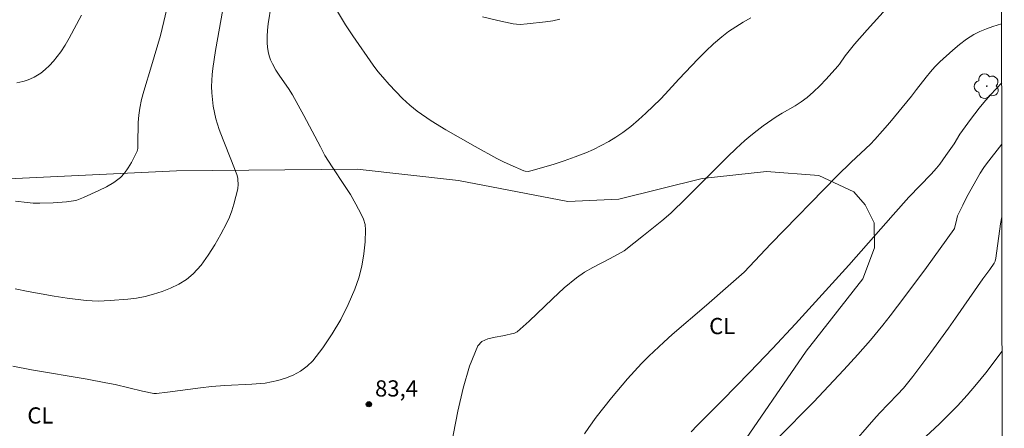
# Model space of a CAD drawing. Units: metres. Extents: x 285047 to 285563, y 1665477 to 1666042.
# Drawn here: x 285455 to 285546, y 1665632 to 1665670 of the extents above; entities that cross this region are included whole.
import ezdxf

# ---------------------------------------------------------------- set-up
doc = ezdxf.new("R2010")
doc.units = ezdxf.units.M
doc.header["$MEASUREMENT"] = 0
doc.layers.add('Articulacao', color=7, linetype='Continuous', lineweight=18)
for name, color, linetype, lineweight, true_color in [('Arvores_Isoladas', 7, 'Continuous', 18, 0x00ff33), ('Cultura', 7, 'Orla8', 9, 0x00ff33), ('Curvas_Intermediarias', 7, 'Continuous', 9, 0x783c14), ('Curvas_Mestras', 7, 'Continuous', 20, 0x783c14), ('Pto_Cotado', 7, 'Continuous', 9, 0x783c14), ('Topon_Cultura', 7, 'Continuous', 9, 0x00ff33), ('Topon_Pto_Cotado', 7, 'Continuous', 9, 0x783c14)]:
    doc.layers.add(name, color=color, linetype=linetype, lineweight=lineweight, true_color=true_color)
doc.styles.add('Arial', font='arial.ttf', dxfattribs={"height": 1.5})
doc.styles.get("Standard").update_dxf_attribs({"font": 'arial.ttf'})
doc.linetypes.add('Orla8', pattern='A,6,-0.5,["V",Standard,S=1,R=0,X=-0.5,Y=-1],-0.5,6,-0.5,["V",Standard,S=1,R=0,X=-0.5,Y=-1],-0.5', length=14)

# ---------------------------------------------------------------- blocks, each defined once
blk = doc.blocks.new('Cotas')
at = {"layer": 'Pto_Cotado'}
blk.add_hatch(color=256, dxfattribs=at).paths.add_polyline_path([(0, 0.24, 1), (0, -0.24, 1)])
at = {"layer": 'Pto_Cotado', "lineweight": -3}
blk.add_lwpolyline([(0, -0.24, -1), (0, 0.24, -1)], format="xyb", close=True, dxfattribs=at)
blk = doc.blocks.new('Arvore')
at = {"layer": 'Arvores_Isoladas'}
blk.add_lwpolyline([(-0.718, 0.493, 0.872324), (-0.722, -0.551, 0.862983), (0.284, -0.827, 0.900105), (0.89, 0.029, 0.863155), (0.262, 0.861, 0.882486)], format="xyb", close=True, dxfattribs=at)
blk.add_circle((0, 0), 0.0286, dxfattribs=at)

msp = doc.modelspace()

# ---------------------------------------------------------------- linework, layer by layer
at = {"layer": 'Articulacao', "flags": 128}
msp.add_lwpolyline([(285063.471, 1666036.445), (285545.295, 1666037.089), (285546.023, 1665482.818), (285064.223, 1665482.174), (285063.471, 1666036.445)], close=True, dxfattribs=at)
at = {"layer": 'Cultura', "flags": 128}
msp.add_lwpolyline([(285501.651, 1665489.337), (285500.939, 1665489.825), (285500.104, 1665490.377), (285499.221, 1665490.846), (285498.32, 1665491.282), (285497.441, 1665491.758), (285496.537, 1665492.188), (285495.589, 1665492.507), (285494.638, 1665492.818), (285493.685, 1665493.121), (285492.753, 1665493.486), (285491.877, 1665493.969), (285491.007, 1665494.463), (285490.159, 1665494.993), (285489.321, 1665495.539), (285488.478, 1665496.079), (285487.643, 1665496.629), (285486.853, 1665497.243), (285486.021, 1665497.798), (285485.179, 1665498.339), (285484.357, 1665498.909), (285483.521, 1665499.458), (285482.723, 1665500.062), (285481.92, 1665500.658), (285481.134, 1665501.277), (285480.332, 1665501.876), (285479.545, 1665502.492), (285478.717, 1665503.054), (285477.832, 1665503.521), (285476.867, 1665503.785), (285475.88, 1665503.95), (285474.881, 1665503.982), (285473.884, 1665503.892), (285472.9, 1665503.71), (285471.932, 1665503.459), (285470.971, 1665503.181), (285470.002, 1665502.932), (285469.045, 1665502.642), (285468.12, 1665502.26), (285467.192, 1665501.886), (285466.241, 1665501.576), (285465.313, 1665501.203), (285464.378, 1665500.847), (285463.398, 1665500.646), (285462.399, 1665500.585), (285461.4, 1665500.533), (285460.405, 1665500.429), (285459.419, 1665500.262), (285458.429, 1665500.407), (285457.441, 1665500.559), (285456.454, 1665500.725), (285455.465, 1665500.879), (285454.48, 1665501.052), (285453.489, 1665501.19), (285452.615, 1665501.676), (285451.72, 1665502.124), (285450.865, 1665502.643), (285450.098, 1665503.285), (285449.32, 1665503.914), (285448.53, 1665504.528), (285447.769, 1665505.177), (285447.046, 1665505.868), (285446.405, 1665506.636), (285445.795, 1665507.429), (285445.23, 1665508.255), (285444.784, 1665509.151), (285444.337, 1665510.046), (285443.924, 1665510.957), (285443.555, 1665511.887), (285443.188, 1665512.817), (285442.893, 1665513.773), (285442.557, 1665514.716), (285442.103, 1665515.607), (285441.576, 1665516.457), (285440.97, 1665517.253), (285440.343, 1665518.033), (285439.753, 1665518.84), (285439.111, 1665519.607), (285438.486, 1665520.389), (285438.373, 1665520.526), (285435.297, 1665523.998), (285431.68, 1665528.636), (285429.409, 1665532.423), (285426.493, 1665537.37), (285424.02, 1665540.909), (285420.769, 1665545.856), (285417.283, 1665550.705), (285413.761, 1665554.77), (285409.205, 1665559.777), (285404.361, 1665566.523), (285399.355, 1665573.933), (285393.658, 1665582.312), (285391.246, 1665586.745), (285390.7, 1665589.076), (285390.828, 1665592.335), (285391.147, 1665597.269), (285392.674, 1665601.786), (285395.005, 1665604.646), (285397.09, 1665606.608), (285399.934, 1665608.875), (285401.698, 1665610.506), (285403.595, 1665613.184), (285406.848, 1665620.906), (285408.8, 1665624.404), (285410.335, 1665626.163), (285413.879, 1665628.361), (285416.994, 1665629.89), (285419.288, 1665631.289), (285421.565, 1665633.34), (285423.176, 1665635.936), (285424.236, 1665639.849), (285425.088, 1665642.617), (285426.372, 1665644.689), (285429.421, 1665647.31), (285433.688, 1665650.54), (285441.68, 1665653.362), (285447.03, 1665654.06), (285453.122, 1665654.872), (285469.337, 1665655.654), (285486.054, 1665655.801), (285495.448, 1665654.744), (285505.595, 1665652.808), (285510.297, 1665653.017), (285518.024, 1665654.95), (285524.006, 1665655.587), (285528.835, 1665655.204), (285532.079, 1665653.69), (285533.125, 1665652.509), (285533.963, 1665650.824), (285534.002, 1665648.514), (285532.902, 1665645.64), (285527.676, 1665638.956), (285521.084, 1665629.381), (285519.378, 1665625.76), (285519.009, 1665624.697), (285518.888, 1665623.777)], dxfattribs=at)
at = {"layer": 'Curvas_Intermediarias', "flags": 128}
for points, elevation in [([(285473.786, 1665671.472), (285472.949, 1665666.805), (285472.707, 1665665.138), (285472.641, 1665664.581), (285472.597, 1665664.025), (285472.588, 1665663.47), (285472.61, 1665662.863), (285472.657, 1665662.253), (285472.731, 1665661.645), (285472.839, 1665661.044), (285472.983, 1665660.455), (285473.295, 1665659.475), (285473.656, 1665658.508), (285474.435, 1665656.588), (285474.804, 1665655.622), (285474.916, 1665655.302), (285475.001, 1665654.977), (285475.024, 1665654.812), (285475.04, 1665654.405), (285475.005, 1665653.995), (285474.643, 1665652.563), (285474.461, 1665651.952), (285474.243, 1665651.355), (285473.977, 1665650.784), (285473.445, 1665649.791), (285472.885, 1665648.795), (285472.279, 1665647.829), (285471.615, 1665646.924), (285470.878, 1665646.111), (285470.253, 1665645.596), (285469.545, 1665645.161), (285468.783, 1665644.793), (285467.995, 1665644.48), (285467.21, 1665644.212), (285466.431, 1665644.002), (285465.629, 1665643.856), (285464.813, 1665643.755), (285463.178, 1665643.624), (285462.624, 1665643.595), (285462.068, 1665643.59), (285461.511, 1665643.608), (285460.955, 1665643.647), (285459.196, 1665643.865), (285457.99, 1665644.044), (285456.787, 1665644.244), (285455.589, 1665644.469), (285454.397, 1665644.721)], 82), ([(285468.598, 1665671.297), (285467.839, 1665668.199), (285467.028, 1665665.369), (285466.309, 1665663.035), (285466.095, 1665662.253), (285465.925, 1665661.464), (285465.837, 1665660.805), (285465.793, 1665660.14), (285465.733, 1665658.13), (285465.738, 1665657.726), (285465.723, 1665657.596), (285465.681, 1665657.476), (285465.15, 1665656.428), (285464.855, 1665655.914), (285464.52, 1665655.441), (285464.129, 1665655.032), (285463.521, 1665654.572), (285462.852, 1665654.172), (285462.146, 1665653.815), (285460.708, 1665653.165), (285460.407, 1665653.044), (285460.097, 1665652.946), (285459.778, 1665652.868), (285459.135, 1665652.767), (285457.906, 1665652.67), (285456.671, 1665652.648), (285456.056, 1665652.667), (285455.506, 1665652.706), (285454.408, 1665652.848)], 81), ([(285478.087, 1665670.987), (285477.831, 1665669.256), (285477.762, 1665668.667), (285477.721, 1665668.079), (285477.721, 1665667.496), (285477.756, 1665667.102), (285477.823, 1665666.707), (285477.923, 1665666.317), (285478.053, 1665665.937), (285478.212, 1665665.575), (285478.542, 1665664.981), (285478.918, 1665664.409), (285479.71, 1665663.28), (285480.076, 1665662.698), (285481.139, 1665660.78), (285482.677, 1665657.87), (285483.085, 1665657.063), (285483.75, 1665656.008), (285484.889, 1665654.306), (285485.439, 1665653.446), (285485.951, 1665652.567), (285486.446, 1665651.646), (285486.656, 1665651.166), (285486.801, 1665650.678), (285486.852, 1665650.186), (285486.807, 1665649.083), (285486.692, 1665647.957), (285486.5, 1665646.833), (285486.225, 1665645.732), (285485.86, 1665644.679), (285485.247, 1665643.275), (285484.544, 1665641.886), (285483.758, 1665640.537), (285482.897, 1665639.254), (285481.968, 1665638.062), (285481.445, 1665637.546), (285480.829, 1665637.103), (285480.15, 1665636.735), (285479.438, 1665636.442), (285478.723, 1665636.223), (285477.531, 1665635.994), (285476.307, 1665635.872), (285473.817, 1665635.755), (285472.581, 1665635.659), (285471.558, 1665635.539), (285468.495, 1665635.133), (285467.474, 1665635.011), (285467.217, 1665635.013), (285466.194, 1665635.235), (285463.64, 1665635.844), (285462.784, 1665636.023), (285461.063, 1665636.337), (285455.884, 1665637.21), (285454.167, 1665637.54)], 83), ([(285483.978, 1665670.867), (285485, 1665669.164), (285485.672, 1665668.152), (285487.565, 1665665.425), (285487.985, 1665664.865), (285488.431, 1665664.328), (285489.028, 1665663.654), (285489.64, 1665662.987), (285490.273, 1665662.342), (285490.937, 1665661.734), (285491.64, 1665661.179), (285492.933, 1665660.295), (285494.269, 1665659.463), (285495.633, 1665658.669), (285497.011, 1665657.897), (285498.995, 1665656.803), (285499.614, 1665656.492), (285500.241, 1665656.198), (285501.507, 1665655.662), (285501.632, 1665655.623), (285501.898, 1665655.598), (285502.161, 1665655.64), (285504.22, 1665656.249), (285505.246, 1665656.578), (285506.262, 1665656.934), (285507.259, 1665657.326), (285507.975, 1665657.64), (285508.681, 1665657.985), (285509.372, 1665658.359), (285510.043, 1665658.765), (285510.689, 1665659.203), (285511.423, 1665659.766), (285512.131, 1665660.369), (285512.819, 1665660.999), (285514.164, 1665662.292), (285514.603, 1665662.739), (285515.855, 1665664.145), (285517.668, 1665666.034), (285518.369, 1665666.741), (285519.089, 1665667.423), (285519.841, 1665668.065), (285520.476, 1665668.546), (285521.14, 1665668.998), (285521.825, 1665669.419), (285522.525, 1665669.81)], 84), ([(285494.548, 1665629.094), (285495.395, 1665633.384), (285495.875, 1665635.52), (285496.47, 1665637.556), (285497.238, 1665639.425), (285497.619, 1665639.839), (285498.188, 1665640.083), (285498.864, 1665640.229), (285499.568, 1665640.349), (285500.635, 1665640.621), (285500.766, 1665640.669), (285500.882, 1665640.743), (285501.991, 1665641.731), (285504.154, 1665643.796), (285505.256, 1665644.803), (285506.401, 1665645.747), (285507.135, 1665646.252), (285507.909, 1665646.701), (285509.508, 1665647.528), (285510.791, 1665648.226), (285512.609, 1665649.655), (285514.29, 1665651.032), (285515.114, 1665651.739), (285515.603, 1665652.183), (285516.078, 1665652.643), (285520.381, 1665656.956), (285521.174, 1665657.718), (285521.986, 1665658.458), (285522.54, 1665658.925), (285523.112, 1665659.373), (285523.696, 1665659.806), (285524.886, 1665660.64), (285525.456, 1665661.003), (285526.635, 1665661.676), (285527.209, 1665662.031), (285527.749, 1665662.428), (285528.36, 1665662.965), (285528.944, 1665663.538), (285529.508, 1665664.135), (285530.609, 1665665.351), (285530.756, 1665665.532), (285531.277, 1665666.314), (285532.149, 1665667.375), (285533.33, 1665668.716), (285535.093, 1665670.648)], 83), ([(285507.138, 1665631.271), (285507.546, 1665631.884), (285508.214, 1665632.818), (285508.91, 1665633.734), (285509.629, 1665634.634), (285511.118, 1665636.39), (285511.757, 1665637.098), (285512.416, 1665637.79), (285513.09, 1665638.468), (285514.473, 1665639.788), (285515.247, 1665640.487), (285518.427, 1665643.195), (285520.451, 1665644.971), (285521.907, 1665646.277), (285524.389, 1665648.894), (285530.528, 1665655.173), (285531.846, 1665656.446), (285533.616, 1665658.114), (285534.035, 1665658.553), (285534.735, 1665659.34), (285535.42, 1665660.141), (285537.436, 1665662.581), (285537.883, 1665663.19), (285538.788, 1665664.326), (285539.187, 1665664.816), (285539.601, 1665665.29), (285540.041, 1665665.739), (285541.242, 1665666.834), (285541.871, 1665667.353), (285542.522, 1665667.836), (285543.196, 1665668.272), (285543.762, 1665668.566), (285544.359, 1665668.81), (285544.974, 1665669.019), (285545.778, 1665669.268)], 82), ([(285517.001, 1665631.457), (285517.565, 1665632.053), (285519.885, 1665634.38), (285522.449, 1665636.994), (285524.534, 1665639.176), (285526.69, 1665641.48), (285531.634, 1665646.901), (285535.735, 1665651.579), (285537.189, 1665653.205), (285539.236, 1665655.334), (285539.726, 1665655.884), (285540.037, 1665656.265), (285540.62, 1665657.061), (285541.366, 1665658.163), (285541.899, 1665659.044), (285542.877, 1665660.41), (285543.696, 1665661.469), (285544.124, 1665661.982), (285544.736, 1665662.676), (285545.785, 1665663.804)], 81), ([(285531.687, 1665630.017), (285533.921, 1665632.606), (285534.455, 1665633.202), (285536.142, 1665634.916), (285536.67, 1665635.517), (285537.539, 1665636.605), (285539.219, 1665638.832), (285540.863, 1665641.088), (285541.509, 1665641.988), (285544.034, 1665645.63), (285544.674, 1665646.512), (285545.079, 1665647.11), (285545.161, 1665647.277), (285545.231, 1665647.549), (285545.68, 1665650.745), (285545.801, 1665651.383)], 79), ([(285545.818, 1665638.931), (285544.306, 1665636.94), (285543.459, 1665635.886), (285542.583, 1665634.859), (285541.671, 1665633.867), (285540.028, 1665632.227), (285538.333, 1665630.635)], 78)]:
    msp.add_lwpolyline(points, dxfattribs=dict(at, elevation=elevation))
at = {"layer": 'Curvas_Mestras', "flags": 128}
for points, elevation in [([(285454.548, 1665663.804), (285455.096, 1665663.929), (285455.447, 1665664.032), (285455.795, 1665664.161), (285456.133, 1665664.318), (285456.454, 1665664.5), (285456.752, 1665664.709), (285457.164, 1665665.05), (285457.559, 1665665.421), (285457.934, 1665665.817), (285458.285, 1665666.232), (285458.609, 1665666.662), (285459.021, 1665667.29), (285459.4, 1665667.943), (285460.531, 1665670.073)], 80), ([(285504.85, 1665669.686), (285504.183, 1665669.557), (285503.51, 1665669.454), (285501.83, 1665669.254), (285501.165, 1665669.215), (285500.835, 1665669.23), (285500.51, 1665669.278), (285499.1, 1665669.587), (285497.689, 1665669.921)], 85), ([(285545.793, 1665658.132), (285544.372, 1665656.308), (285544.124, 1665655.967), (285543.79, 1665655.428), (285542.559, 1665653.226), (285542.168, 1665652.482), (285541.799, 1665651.731), (285541.695, 1665651.47), (285541.615, 1665651.201), (285541.397, 1665650.314), (285541.36, 1665650.227), (285538.811, 1665646.7), (285536.822, 1665644.02), (285535.46, 1665642.231), (285534.763, 1665641.349), (285533.623, 1665639.975), (285532.448, 1665638.629), (285531.16, 1665637.208), (285528.341, 1665634.233), (285525.055, 1665630.87)], 80)]:
    msp.add_lwpolyline(points, dxfattribs=dict(at, elevation=elevation))

# ---------------------------------------------------------------- block references
at = {"layer": 'Arvores_Isoladas'}
msp.add_blockref('Arvore', (285544.392, 1665663.497), dxfattribs=at)
at = {"layer": 'Pto_Cotado'}
msp.add_blockref('Cotas', (285487.15, 1665634.028, 83.425), dxfattribs=at)

# ---------------------------------------------------------------- texts
at = {"layer": 'Topon_Cultura', "style": 'Arial'}
for p in [(285518.677, 1665640.522), (285455.514, 1665632.237)]:
    msp.add_text('CL', height=1.5, dxfattribs=at).set_placement(p)
at = {"layer": 'Topon_Pto_Cotado', "style": 'Arial'}
msp.add_text('83,4', height=1.5, dxfattribs=at).set_placement((285487.724, 1665634.742, 83.425))

doc.saveas('drawing.dxf')
